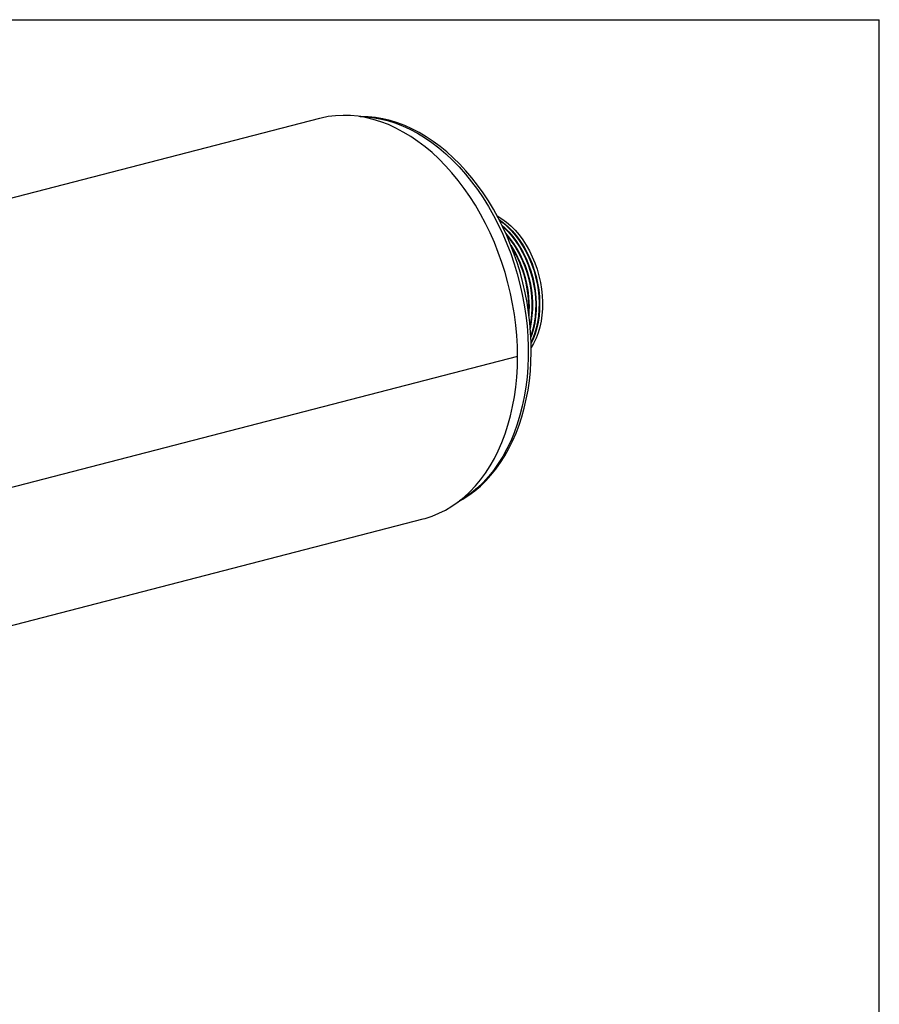
# Model space of a CAD drawing. Units: inches. Extents: x 4 to 84, y 4 to 63.
# Drawn here: x 62.7 to 84, y 38.6 to 63 of the extents above; entities that cross this region are included whole.
import ezdxf

# ---------------------------------------------------------------- set-up
doc = ezdxf.new("R2010")
doc.units = ezdxf.units.IN
doc.header["$LTSCALE"] = 8
doc.header["$MEASUREMENT"] = 0
doc.layers.add('FORMAT', color=7, linetype='Continuous')

msp = doc.modelspace()

# ---------------------------------------------------------------- linework, layer by layer
at = {"color": 7, "linetype": 'Continuous', "lineweight": 25}
for p, q in [((70.1282, 60.5531), (53.8648, 56.3438)), ((75.036, 54.6545), (61.6221, 51.1827)), ((75.036, 54.6535), (61.6221, 51.1817)), ((75.036, 54.6535), (75.0341, 54.654)), ((56.4329, 46.4214), (72.6964, 50.6307))]:
    msp.add_line(p, q, dxfattribs=at)
at = {"color": 7, "linetype": 'Continuous', "lineweight": 25, "flags": 128}
for points in [[(75.036, 54.6545), (75.0311, 54.9127), (75.0165, 55.1727), (74.9921, 55.4339), (74.9581, 55.6954), (74.9145, 55.9567), (74.8615, 56.217), (74.7991, 56.4757), (74.7277, 56.7319), (74.6473, 56.9851), (74.5582, 57.2345), (74.4606, 57.4795), (74.3548, 57.7194), (74.2411, 57.9536), (74.1197, 58.1814), (73.991, 58.4022), (73.8554, 58.6154), (73.7132, 58.8205), (73.5648, 59.0169), (73.4106, 59.2041), (73.251, 59.3815), (73.0865, 59.5487), (72.9174, 59.7052), (72.7443, 59.8507), (72.5676, 59.9846), (72.3878, 60.1068), (72.2053, 60.2167), (72.0208, 60.3142), (71.8345, 60.399), (71.6472, 60.4708), (71.4592, 60.5294), (71.271, 60.5748), (71.0833, 60.6067), (70.8964, 60.6251), (70.711, 60.6299), (70.5274, 60.6211), (70.3462, 60.5988), (70.1679, 60.563), (70.1282, 60.5531)], [(73.5451, 51.0462), (73.6778, 51.1195), (73.8286, 51.2166), (73.9743, 51.3249), (74.1145, 51.4442), (74.2489, 51.5741), (74.3771, 51.7144), (74.4988, 51.8647), (74.6137, 52.0246), (74.7214, 52.1939), (74.8216, 52.3719), (74.9141, 52.5584), (74.9987, 52.7526), (75.0751, 52.9543), (75.1431, 53.1627), (75.2026, 53.3774), (75.2534, 53.5978), (75.2954, 53.8234), (75.3286, 54.0535), (75.3528, 54.2877), (75.3681, 54.5252), (75.3744, 54.7655), (75.3717, 55.0081), (75.3601, 55.2523), (75.3395, 55.4975), (75.3101, 55.7431), (75.2719, 55.9886), (75.225, 56.2333), (75.1695, 56.4766), (75.1056, 56.718), (75.0334, 56.9568), (74.9532, 57.1924), (74.865, 57.4244), (74.7691, 57.6521), (74.6657, 57.8749), (74.5552, 58.0923), (74.4376, 58.3038), (74.3133, 58.5089), (74.1826, 58.707), (74.0458, 58.8976), (73.9032, 59.0802), (73.7552, 59.2545), (73.602, 59.4199), (73.444, 59.576), (73.2817, 59.7224), (73.1154, 59.8586), (72.9455, 59.9843), (72.7724, 60.0992), (72.5967, 60.2029), (72.4188, 60.2952), (72.2391, 60.3757), (72.0582, 60.4443), (71.8765, 60.5007), (71.6946, 60.5449), (71.5129, 60.5767), (71.3321, 60.5961), (71.1525, 60.6031), (71.1092, 60.6018)], [(71.138, 60.5988), (71.2543, 60.5946), (71.4396, 60.5769), (71.6259, 60.5455), (71.8125, 60.5005), (71.999, 60.4422), (72.1849, 60.3705), (72.3696, 60.2858), (72.5526, 60.1883), (72.7334, 60.0782), (72.9115, 59.9559), (73.0864, 59.8217), (73.2577, 59.6759), (73.4248, 59.519), (73.5872, 59.3514), (73.7446, 59.1736), (73.8965, 58.9861), (74.0424, 58.7893), (74.182, 58.5839), (74.3149, 58.3704), (74.4406, 58.1495), (74.5589, 57.9216), (74.6694, 57.6875), (74.7718, 57.4479), (74.8659, 57.2033), (74.9513, 56.9545), (75.0278, 56.7021), (75.0952, 56.4469), (75.1534, 56.1895), (75.2021, 55.9308), (75.2412, 55.6714), (75.2706, 55.412), (75.2903, 55.1533), (75.3002, 54.8961), (75.3002, 54.6412), (75.2903, 54.3891), (75.2706, 54.1406), (75.2412, 53.8965), (75.2021, 53.6573), (75.1534, 53.4238), (75.0952, 53.1965), (75.0278, 52.9762), (74.9513, 52.7635), (74.8659, 52.5588), (74.7718, 52.3629), (74.6694, 52.1763), (74.5589, 51.9994), (74.4406, 51.8328), (74.3149, 51.6769), (74.182, 51.5322), (74.0424, 51.399), (73.8965, 51.2778), (73.7446, 51.1689), (73.6015, 51.0806)], [(74.5317, 58.1392), (74.5348, 58.1375), (74.6495, 58.0676), (74.7613, 57.9854), (74.8695, 57.8916), (74.9733, 57.7868), (75.072, 57.6717), (75.1648, 57.5472), (75.2511, 57.4141), (75.3304, 57.2733), (75.402, 57.1259), (75.4655, 56.9729), (75.5203, 56.8153), (75.5662, 56.6543), (75.6028, 56.4909), (75.6299, 56.3264), (75.6472, 56.1619), (75.6546, 55.9985), (75.6522, 55.8373), (75.6398, 55.6796), (75.6176, 55.5265), (75.5857, 55.3789), (75.5444, 55.2379), (75.494, 55.1046), (75.4348, 54.9798), (75.3758, 54.8779)], [(74.5818, 58.0472), (74.6906, 57.9671), (74.7988, 57.8733), (74.9026, 57.7685), (75.0013, 57.6534), (75.0941, 57.5289), (75.1804, 57.3958), (75.2597, 57.255), (75.3313, 57.1076), (75.3948, 56.9546), (75.4496, 56.797), (75.4955, 56.636), (75.5321, 56.4726), (75.5592, 56.3081), (75.5765, 56.1436), (75.5839, 55.9802), (75.5814, 55.819), (75.5691, 55.6613), (75.5469, 55.5081), (75.515, 55.3606), (75.4737, 55.2196), (75.4233, 55.0863), (75.3756, 54.9836)], [(74.5909, 58.0276), (74.6765, 57.9634), (74.7847, 57.8696), (74.8885, 57.7648), (74.9871, 57.6497), (75.08, 57.5252), (75.1663, 57.3921), (75.2455, 57.2514), (75.3172, 57.104), (75.3806, 56.9509), (75.4355, 56.7933), (75.4814, 56.6323), (75.518, 56.469), (75.545, 56.3044), (75.5623, 56.1399), (75.5698, 55.9765), (75.5673, 55.8154), (75.5549, 55.6577), (75.5327, 55.5045), (75.5009, 55.3569), (75.4596, 55.2159), (75.4092, 55.0826), (75.3756, 55.0087)], [(74.6559, 57.9035), (74.714, 57.8513), (74.8178, 57.7465), (74.9164, 57.6314), (75.0092, 57.5069), (75.0956, 57.3738), (75.1748, 57.2331), (75.2464, 57.0857), (75.3099, 56.9326), (75.3648, 56.775), (75.4107, 56.614), (75.4473, 56.4507), (75.4743, 56.2861), (75.4916, 56.1216), (75.4991, 55.9582), (75.4966, 55.7971), (75.4842, 55.6394), (75.462, 55.4862), (75.4302, 55.3386), (75.3889, 55.1976), (75.366, 55.1332)], [(74.6704, 57.8747), (74.6998, 57.8477), (74.8036, 57.7428), (74.9023, 57.6278), (74.9951, 57.5033), (75.0814, 57.3702), (75.1607, 57.2294), (75.2323, 57.082), (75.2958, 56.929), (75.3506, 56.7714), (75.3965, 56.6103), (75.4331, 56.447), (75.4602, 56.2825), (75.4775, 56.1179), (75.4849, 55.9545), (75.4824, 55.7934), (75.4701, 55.6357), (75.4479, 55.4825), (75.416, 55.3349), (75.3747, 55.194), (75.3661, 55.1687)], [(72.6964, 50.6307), (72.7443, 50.6436), (72.9174, 50.6995), (73.0865, 50.7685), (73.251, 50.8505), (73.4106, 50.9453), (73.5648, 51.0527), (73.7132, 51.1722), (73.8554, 51.3037), (73.991, 51.4468), (74.1197, 51.601), (74.2411, 51.766), (74.3548, 51.9413), (74.4606, 52.1264), (74.5582, 52.3209), (74.6473, 52.5241), (74.7277, 52.7357), (74.7991, 52.955), (74.8615, 53.1813), (74.9145, 53.4142), (74.9581, 53.6529), (74.9921, 53.8969), (75.0165, 54.1454), (75.0311, 54.3979), (75.036, 54.6535)]]:
    msp.add_lwpolyline(points, dxfattribs=at)
at = {"color": 7, "linetype": 'Continuous', "lineweight": 25}
for centre, radius, start, end in [((72.6723, 55.9181), 2.7407, 348.07598, 40.83643), ((72.6462, 55.9117), 2.7528, 349.04454, 39.59344), ((72.5004, 55.8738), 2.8285, 355.67727, 32.91667), ((72.4723, 55.8663), 2.8428, 357.619, 31.40271)]:
    msp.add_arc(centre, radius, start, end, dxfattribs=at)
at = {"layer": 'FORMAT'}
for p in [(4, 63), (84, 4)]:
    msp.add_line(p, (84, 63), dxfattribs=at)

doc.saveas('drawing.dxf')
